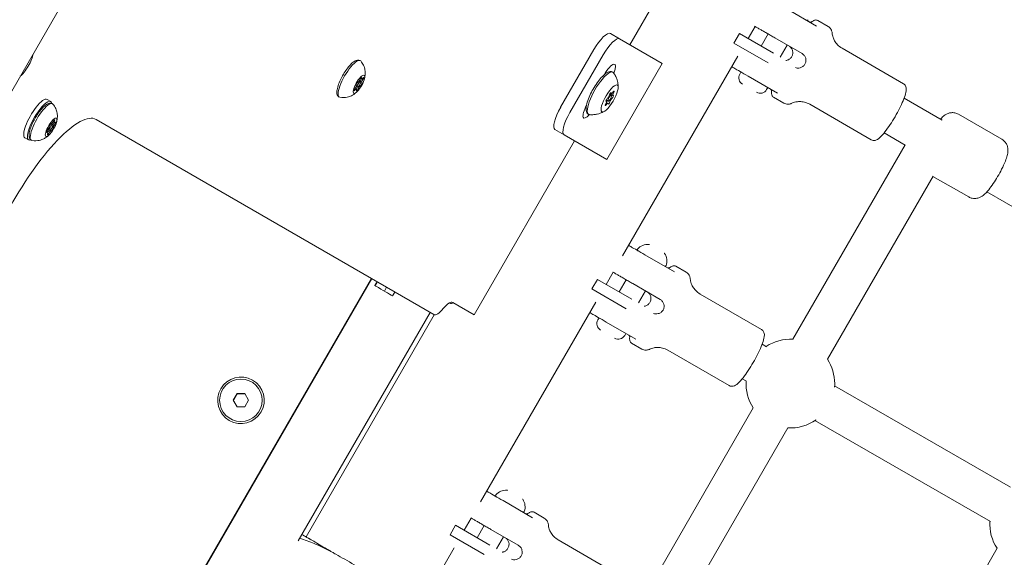
# Model space of a CAD drawing. Units: millimetres. Extents: x -2818 to 10119, y 3933 to 14915.
# Drawn here: x 3163 to 3608, y 10370 to 10612 of the extents above; entities that cross this region are included whole.
import ezdxf

# ---------------------------------------------------------------- set-up
doc = ezdxf.new("R2010")
doc.units = ezdxf.units.MM
doc.styles.get("Standard").update_dxf_attribs({"font": 'arial.ttf'})
doc.dimstyles.new('OLCU', dxfattribs={"dimtxt": 300, "dimasz": 225, "dimexe": 0.18, "dimexo": 0.0625, "dimgap": 80, "dimtad": 1, "dimdec": 0, "dimlfac": 0.1, "dimrnd": 5, "dimzin": 0, "dimdsep": 46, "dimtxsty": 'Standard', "dimcen": 0.09, "dimse1": 1, "dimse2": 1, "dimadec": 0, "dimazin": 0, "dimtfac": 1, "dimtdec": 0, "dimtofl": 0, "dimtmove": 0, "dimatfit": 3, "dimfxl": 1, "dimtolj": 1, "dimtzin": 0, "dimarcsym": 0})

# ---------------------------------------------------------------- blocks, each defined once
blk = doc.blocks.new('*D6')
at = {"color": 0, "lineweight": -2, "transparency": 16777216}
blk.add_line((-2505.03, 14113.76), (-2505.03, 4043.08), dxfattribs=at)
at = {"color": 0, "transparency": 16777216}
for points in [[(-2523.37, 14113.76), (-2486.7, 14113.76), (-2505.03, 14223.76)], [(-2523.37, 4043.08), (-2486.7, 4043.08), (-2505.03, 3933.08)]]:
    blk.add_solid(points, dxfattribs=at)
at = {"layer": 'Defpoints', "color": 0, "transparency": 16777216}
for p in [(-367.37, 14223.76), (-2505.03, 3933.08), (5798.25, 3933.08)]:
    blk.add_point(p, dxfattribs=at)
at = {"color": 0, "transparency": 16777216, "insert": (-2687.22, 9078.42), "char_height": 200, "attachment_point": 5, "rotation": 90}
blk.add_mtext('\\A1;1030', dxfattribs=at)
blk = doc.blocks.new('*D10')
at = {"color": 0, "lineweight": -2, "transparency": 16777216}
blk.add_line((-1768.08, 14602.12), (9970.92, 14602.12), dxfattribs=at)
at = {"color": 0, "transparency": 16777216}
for points in [[(-1768.08, 14620.46), (-1768.08, 14583.79), (-1878.08, 14602.12)], [(9970.92, 14620.46), (9970.92, 14583.79), (10080.92, 14602.12)]]:
    blk.add_solid(points, dxfattribs=at)
at = {"layer": 'Defpoints', "color": 0, "transparency": 16777216}
for p in [(10080.92, 14602.12), (-1878.08, 11641.09), (10080.92, 8519.15)]:
    blk.add_point(p, dxfattribs=at)
at = {"color": 0, "transparency": 16777216, "insert": (4101.42, 14784.24), "char_height": 200, "attachment_point": 5}
blk.add_mtext('\\A1;1195', dxfattribs=at)

msp = doc.modelspace()

# ---------------------------------------------------------------- linework, layer by layer
at = {"color": 0, "linetype": 'Continuous', "lineweight": 0}
for p, q in [((3209.63, 10666.48), (3068.36, 10421.79)), ((3466.14, 10648.76), (3438.64, 10601.13)), ((3522.79, 10609.58), (3509.44, 10617.29)), ((3528.05, 10609.43), (3523.45, 10612.09)), ((3429.84, 10606.21), (3434, 10603.81)), ((3488.03, 10606.19), (3485.53, 10601.86)), ((3488.03, 10606.19), (3503.47, 10597.28)), ((3495.1, 10609.4), (3491.95, 10603.93)), ((3497.81, 10600.54), (3500.97, 10606.01)), ((3434, 10603.81), (3453.21, 10592.72)), ((3500.97, 10592.95), (3485.53, 10601.86)), ((3503.97, 10604.28), (3516.34, 10597.14)), ((3506.47, 10595.54), (3509.63, 10601.01)), ((3407.43, 10572.96), (3422.43, 10598.94)), ((3411.59, 10570.56), (3426.59, 10596.54)), ((3562.04, 10583.57), (3534.35, 10599.56)), ((3453.21, 10592.72), (3428.21, 10549.42)), ((3487.36, 10595.98), (3435.35, 10505.9)), ((3426.99, 10587.55), (3427.03, 10587.62)), ((3488.21, 10587.91), (3488.74, 10588.82)), ((3317.2, 10584.64), (3316.63, 10584.97)), ((3317.64, 10585.69), (3317.14, 10585.98)), ((3505.29, 10579.27), (3491.94, 10586.98)), ((3315.25, 10580.99), (3314.68, 10581.32)), ((3315.7, 10582.04), (3315.17, 10582.35)), ((3430.27, 10578.25), (3429.51, 10578.69)), ((3431.03, 10578.27), (3429.69, 10579.05)), ((3430.3, 10579.19), (3429.94, 10579.39)), ((3500.34, 10580.91), (3500.86, 10581.82)), ((3177.45, 10575.55), (3175.79, 10576.51)), ((3428.01, 10575.63), (3427.8, 10575.75)), ((3428.77, 10575.65), (3427.91, 10576.14)), ((3428.74, 10574.71), (3428.03, 10575.13)), ((3508.05, 10574.79), (3503.45, 10577.45)), ((3547.44, 10558.28), (3519.75, 10574.27)), ((3562.32, 10576.99), (3579.57, 10567.07)), ((3606.46, 10558.5), (3586.83, 10569.81)), ((3177.61, 10565.52), (3177.54, 10565.56)), ((3178.36, 10565.21), (3177.78, 10565.54)), ((3178.52, 10566.34), (3178.5, 10566.35)), ((3179.1, 10566), (3178.52, 10566.34)), ((3350.25, 10479.48), (3197.86, 10567.46)), ((3176.12, 10561.81), (3175.65, 10562.08)), ((3176.28, 10562.95), (3176.25, 10562.96)), ((3176.86, 10562.61), (3176.27, 10562.95)), ((3177.61, 10562.29), (3177.04, 10562.62)), ((3404.84, 10562.91), (3409, 10560.51)), ((3553.34, 10561.4), (3562.89, 10555.9)), ((3167.45, 10558.23), (3165.79, 10559.19)), ((3413.64, 10557.83), (3368.37, 10479.41)), ((3428.21, 10549.42), (3409, 10560.51)), ((3512.18, 10468.32), (3562.78, 10555.96)), ((3527.76, 10459.32), (3575.42, 10541.86)), ((3591.49, 10532.51), (3575.37, 10541.79)), ((3599.63, 10534.74), (3665.19, 10496.99)), ((3458.79, 10498.73), (3445.44, 10506.44)), ((3431.1, 10498.55), (3427.95, 10493.08)), ((3464.05, 10498.58), (3459.45, 10501.24)), ((3322.06, 10495.75), (3115.06, 10137.22)), ((3115.25, 10137.11), (3322.25, 10495.65)), ((3424.03, 10495.34), (3421.53, 10491.01)), ((3424.03, 10495.34), (3439.47, 10486.43)), ((3433.81, 10489.69), (3436.97, 10495.16)), ((3323.61, 10492.55), (3324.08, 10492.28)), ((3328.95, 10491.78), (3327.95, 10490.05)), ((3436.97, 10482.1), (3421.53, 10491.01)), ((3439.97, 10493.43), (3452.34, 10486.29)), ((3442.47, 10484.69), (3445.63, 10490.16)), ((3331.66, 10487.9), (3332.66, 10489.63)), ((3498.04, 10472.72), (3470.35, 10488.7)), ((3358.76, 10484.96), (3368.37, 10479.41)), ((3423.36, 10485.13), (3371.35, 10395.05)), ((3348.57, 10480.45), (3289.1, 10377.45)), ((3350.42, 10479.4), (3292.59, 10379.24)), ((3424.21, 10477.06), (3424.74, 10477.97)), ((3441.29, 10468.42), (3427.94, 10476.12)), ((3436.34, 10470.06), (3436.86, 10470.97)), ((3444.05, 10463.93), (3439.45, 10466.59)), ((3483.44, 10447.43), (3455.75, 10463.42)), ((3498.32, 10466.14), (3500.35, 10464.98)), ((3489.34, 10450.55), (3491.31, 10449.41)), ((3268.02, 10449.14), (3268.03, 10449.13)), ((3531.01, 10447.32), (3610.3, 10401.67)), ((3259.75, 10440.81), (3261.48, 10443.81)), ((3259.81, 10440.78), (3259.75, 10440.81)), ((3261.48, 10437.81), (3259.75, 10440.81)), ((3261.48, 10443.81), (3264.95, 10443.81)), ((3261.54, 10443.78), (3261.48, 10443.81)), ((3264.95, 10443.81), (3266.68, 10440.81)), ((3266.68, 10440.81), (3264.95, 10437.81)), ((3264.95, 10437.81), (3261.48, 10437.81)), ((3448.18, 10357.47), (3494.31, 10437.39)), ((3258.41, 10432.49), (3258.42, 10432.48)), ((3463.76, 10348.47), (3509.9, 10428.39)), ((3522.09, 10431.69), (3601.25, 10386.1)), ((3394.79, 10387.88), (3381.44, 10395.58)), ((3367.1, 10387.69), (3363.95, 10382.23)), ((3400.05, 10387.72), (3395.45, 10390.38)), ((3360.03, 10384.49), (3357.53, 10380.16)), ((3360.03, 10384.49), (3375.47, 10375.57)), ((3369.81, 10378.84), (3372.97, 10384.31)), ((3372.97, 10371.24), (3357.53, 10380.16)), ((3375.97, 10382.58), (3388.34, 10375.43)), ((3378.47, 10373.84), (3381.63, 10379.31)), ((3359.36, 10374.28), (3343.58, 10346.95)), ((3434.04, 10361.87), (3406.35, 10377.85)), ((3558.12, 10294.16), (3604.26, 10374.08))]:
    msp.add_line(p, q, dxfattribs=at)
for centre, radius, start, end in [((3518.56, 10612.6), 0.5, 240, 339.7166), ((3491.11, 10586.24), 3.35, 150, 240), ((3497.44, 10582.59), 3.35, 240, 330), ((3442.54, 10508.69), 0.5, 140.2834, 240), ((3446.72, 10505.21), 5.93, 85.1439, 140.2834), ((3447.18, 10510.63), 0.5, 60, 85.1439), ((3453.92, 10506.74), 0.5, 34.8561, 60), ((3449.46, 10503.63), 5.93, 339.7166, 34.8561), ((3454.56, 10501.75), 0.5, 240, 339.7166), ((3358.13, 10486.48), 2, 242.9095, 299.9987), ((3427.11, 10475.39), 3.35, 150, 240), ((3433.44, 10471.74), 3.35, 240, 330), ((3511.04, 10448.35), 20, 86.7437, 123.0909), ((3511.04, 10448.35), 20, 0, 33.2563), ((3511.04, 10448.35), 20, 176.5788, 213.2563), ((3511.04, 10448.35), 20, 355.2483, 0), ((3511.04, 10448.35), 20, 266.7437, 305.3513), ((3378.54, 10397.83), 0.5, 140.2834, 240), ((3382.72, 10394.36), 5.93, 85.1439, 140.2834), ((3383.18, 10399.78), 0.5, 60, 85.1439), ((3389.92, 10395.88), 0.5, 34.8561, 60), ((3385.46, 10392.78), 5.93, 339.7166, 34.8561), ((3390.56, 10390.9), 0.5, 240, 339.7166), ((3620.99, 10385.04), 20, 176.5788, 213.2563), ((3303.03, 10372.01), 1, 37.6653, 59.8969), ((3305.59, 10370.53), 1, 60.099, 61.0681)]:
    msp.add_arc(centre, radius, start, end, dxfattribs=at)
at = {"color": 0, "linetype": 'Continuous', "lineweight": 0, "extrusion": (0, 0, -1)}
for centre, major_axis, ratio, start_param, end_param in [((3424.84, 10597.55), (5, 8.66), 0.277315, -1.570796, 0), ((3429, 10595.15), (5, 8.66), 0.277315, -1.570796, 0), ((3165.64, 10592.48), (-3.5, -6.06), 0.277315, -2.54219, -0.599403), ((3312.29, 10585.74), (-4.75, -8.23), 0.277315, -0.09391, 3.235502), ((3428.6, 10586.72), (3.25, 5.63), 0.277315, -1.570796, 1.120115), ((3316.45, 10583.34), (2.38, 4.11), 0.277315, -5.362923635165324, 0.920261672014262), ((3425.52, 10579.26), (-5.5, -9.53), 0.277315, -0.133244, 3.274837), ((3315.49, 10583.43), (-0.35, -0.606), 0.277315, 0.006744, 2.880976), ((3315.86, 10583.68), (0.75, 1.3), 0.277315, -2.186237, -1.992501), ((3317.25, 10585.79), (0.35, 0.606), 0.277315, -2.087651, 0.786581), ((3317.4, 10583.25), (0.35, 0.606), 0.277315, 0.006744, 2.880976), ((3317.82, 10585.32), (0.65, 1.12), 0.277315, -2.335504, -1.391185), ((3318.2, 10585.7), (0.35, 0.606), 0.277315, -1.040453, 1.833779), ((3429.52, 10576.95), (3.5, 6.06), 0.277315, -5.651430758501354, 0.6317545486782321), ((3314.7, 10580.98), (-0.35, -0.606), 0.277315, -1.040453, 1.833779), ((3315.07, 10581.23), (-0.35, -0.606), 0.277315, -2.087651, -1.417839), ((3315.65, 10580.9), (-0.35, -0.606), 0.277315, -2.087651, 0.786581), ((3315.98, 10581.85), (0.65, 1.12), 0.277315, -2.087651, -1.547412), ((3429.84, 10578.92), (0.35, 0.606), 0.277315, -2.376158, 0.498074), ((3431.17, 10579.63), (0.35, 0.606), 0.277315, -1.32896, 1.545272), ((3173.45, 10566.31), (-4.75, -8.23), 0.277315, -0.09391, 3.235502), ((3427.86, 10574.27), (-0.35, -0.606), 0.277315, -1.32896, 1.545272), ((3428.18, 10576.25), (-0.35, -0.606), 0.277315, -0.281763, 2.592469), ((3429.52, 10576.95), (0.75, 1.3), 0.277315, -5.651430758501442, 0.6317545486781442), ((3429.2, 10574.98), (-0.35, -0.606), 0.277315, -2.376158, 0.498074), ((3430.85, 10577.65), (0.35, 0.606), 0.277315, -0.281763, 2.592469), ((3409.84, 10571.57), (-5, -8.66), 0.277315, 0, 1.570796), ((3414, 10569.17), (-5, -8.66), 0.277315, 0, 1.570796), ((3421.1, 10573.73), (-3.25, -5.63), 0.277315, -0.923266, 1.419649), ((3177.61, 10563.91), (-2.38, -4.11), 0.277315, -2.916093, 3.367092), ((3177.22, 10564.95), (-0.35, -0.606), 0.277315, 0.35918, 3.233412), ((3177.02, 10564.25), (0.75, 1.3), 0.277315, -1.113407, -0.36896), ((3178.52, 10564.73), (0.65, 1.12), 0.277315, -1.310957, -0.955378), ((3179.17, 10567.47), (-0.65, -1.12), 0.277315, 0, 0.044851), ((3178.7, 10565.95), (-0.35, -0.606), 0.277315, -1.62519, -0.955378), ((3178.9, 10566.66), (0.35, 0.606), 0.277315, -1.735215, 1.139017), ((3179.29, 10565.62), (0.35, 0.606), 0.277315, -0.688017, 2.186215), ((3175.93, 10562.2), (-0.35, -0.606), 0.277315, -0.688017, 2.186215), ((3176.32, 10561.16), (-0.35, -0.606), 0.277315, -1.735215, 1.139017), ((3176.37, 10561.51), (0.65, 1.12), 0.277315, -1.467645, -0.396925), ((3177.02, 10564.25), (-0.75, -1.3), 0.277315, 0, 0.063308), ((3177.41, 10563.2), (-0.35, -0.606), 0.277315, -0.577992, -0.155243), ((3178, 10562.87), (0.35, 0.606), 0.277315, 0.35918, 3.233412), ((3324.23, 10492.19), (-8.66, 5), 0, -2.60054, -1.553343), ((3355.25, 10488.14), (-5, -8.66), 0.277315, -0.988432, 0), ((3263.22, 10440.81), (-4.8, -8.32), 0.999848, -3.665186, 2.617999), ((3303.03, 10372.01), (0.502, 0.865), 0.000017, 0, 0.000119)]:
    msp.add_ellipse(centre, major_axis=major_axis, ratio=ratio, start_param=start_param, end_param=end_param, dxfattribs=at)
at = {"color": 0, "linetype": 'Continuous', "lineweight": 0}
for centre, major_axis, ratio, start_param, end_param in [((3315.87, 10583.68), (-0.75, -1.3), 0.277315, -1.202453, -0.915956), ((3316.45, 10583.34), (-0.75, -1.3), 0.277315, -4.061854, 2.221331), ((3316.34, 10585.17), (-0.65, -1.12), 0.277315, 0.260616, 2.087651), ((3316.82, 10583.59), (0.35, 0.606), 0.277315, -1.260987, -0.843461), ((3317.82, 10585.32), (-0.65, -1.12), 0.277315, -1.750408, -0.806089), ((3318.29, 10586.81), (-0.65, -1.12), 0.277315, -0.786581, 1.040453), ((3318.4, 10584.98), (-0.65, -1.12), 0.277315, -1.833779, -0.006744), ((3314.49, 10581.7), (0.65, 1.12), 0.277315, -1.833779, -0.006744), ((3314.6, 10579.87), (0.65, 1.12), 0.277315, -0.786581, 1.040453), ((3315.06, 10581.23), (0.35, 0.606), 0.277315, -1.732947, -1.053942), ((3315.98, 10581.85), (-0.65, -1.12), 0.277315, -1.594181, -1.053942), ((3316.56, 10581.51), (0.65, 1.12), 0.277315, 0.260616, 2.087651), ((3428.79, 10577.87), (0.65, 1.12), 0.277315, -2.592469, -0.765435), ((3430.95, 10580.31), (-0.65, -1.12), 0.277315, -0.498074, 1.32896), ((3431.68, 10579.39), (-0.65, -1.12), 0.277315, -1.545272, 0.281763), ((3170.79, 10567.85), (5, 8.66), 0.277315, 0, 1.108038), ((3172.45, 10566.89), (5, 8.66), 0.277315, -0.32389, 1.108038), ((3427.36, 10574.51), (0.65, 1.12), 0.277315, -1.545272, 0.281763), ((3428.09, 10573.59), (0.65, 1.12), 0.277315, -0.498074, 1.32896), ((3430.25, 10576.03), (-0.65, -1.12), 0.277315, -2.592469, -0.765435), ((3170.79, 10567.85), (-5, -8.66), 0.277315, -2.033554, 0), ((3172.45, 10566.89), (-5, -8.66), 0.277315, -2.033554, 0.32389), ((3172.86, 10524.16), (25, 43.3), 0.277315, 0, 1.695762), ((3177.61, 10563.91), (-0.75, -1.3), 0.277315, -3.367092, 2.916093), ((3177.03, 10564.24), (0.75, 1.3), 0.277315, 0.36896, 1.128584), ((3178.26, 10566.65), (-0.65, -1.12), 0.277315, -0.091819, 1.735215), ((3179.1, 10564.39), (-0.65, -1.12), 0.277315, -2.186215, -0.35918), ((3178.52, 10564.73), (-0.65, -1.12), 0.277315, -2.186215, -1.830029), ((3179.17, 10567.47), (-0.65, -1.12), 0.277315, -0.053692, 0), ((3178.7, 10565.95), (0.35, 0.606), 0.277315, -2.186215, -1.212651), ((3179.75, 10567.13), (-0.65, -1.12), 0.277315, -1.139017, 0.688017), ((3175.47, 10560.69), (0.65, 1.12), 0.277315, -1.139017, 0.688017), ((3176.12, 10563.43), (0.65, 1.12), 0.277315, -2.186215, -0.35918), ((3176.38, 10561.51), (-0.65, -1.12), 0.277315, -2.744668, -1.67351), ((3177.03, 10564.24), (-0.75, -1.3), 0.277315, -0.070873, 0), ((3176.96, 10561.17), (0.65, 1.12), 0.277315, -0.091819, 1.735215), ((3177.41, 10563.21), (-0.35, -0.606), 0.277315, 0.155243, 1.345297), ((3177.41, 10563.21), (0.35, 0.606), 0.277315, -1.796296, -1.506378), ((3323.76, 10492.46), (-5, -8.66), 0.017452, -1.772151, -1.570796), ((3323.76, 10492.46), (-2.5, -4.33), 0.017452, -1.982306, -1.570796), ((3353.76, 10476.3), (5, 8.66), 0.277315, 0, 0.988432), ((3263.22, 10440.81), (-5.25, -9.09), 0.999848, -3.141597743973287, 3.1415875632063)]:
    msp.add_ellipse(centre, major_axis=major_axis, ratio=ratio, start_param=start_param, end_param=end_param, dxfattribs=at)
for points, knots in [([(3519.58, 10611.43), (3519.58, 10611.43), (3519.58, 10611.43), (3519.58, 10611.43), (3519.58, 10611.43), (3519.58, 10611.43), (3519.58, 10611.43), (3519.58, 10611.43), (3519.58, 10611.43), (3519.58, 10611.43), (3519.58, 10611.43), (3519.58, 10611.43), (3519.58, 10611.43), (3519.58, 10611.43), (3519.59, 10611.43), (3519.59, 10611.42), (3519.6, 10611.42), (3519.63, 10611.41), (3519.65, 10611.4), (3519.73, 10611.36), (3519.79, 10611.34), (3519.96, 10611.3), (3520.07, 10611.29), (3520.28, 10611.31), (3520.37, 10611.34), (3520.53, 10611.41), (3520.61, 10611.45), (3520.67, 10611.49)], [0, 0, 0, 0, 0.00091, 0.00091, 0.001734, 0.001734, 0.002627, 0.002627, 0.003381, 0.003381, 0.004565, 0.004565, 0.007036, 0.007036, 0.014439, 0.014439, 0.036636, 0.036636, 0.103257, 0.103257, 0.304031, 0.304031, 0.624938, 0.624938, 0.916633, 0.916633, 1.15517, 1.15517, 1.15517, 1.15517]), ([(3520.69, 10611.51), (3520.86, 10611.63), (3521.02, 10611.74), (3521.35, 10611.93), (3521.52, 10612.02), (3521.86, 10612.17), (3522.04, 10612.23), (3522.41, 10612.3), (3522.61, 10612.31), (3523.03, 10612.27), (3523.25, 10612.2), (3523.45, 10612.09)], [1.201131, 1.201131, 1.201131, 1.201131, 1.2724105, 1.2724105, 1.347007, 1.347007, 1.4216034, 1.4216034, 1.4961999, 1.4961999, 1.5707963, 1.5707963, 1.5707963, 1.5707963]), ([(3494.91, 10609.51), (3495, 10609.46), (3495.09, 10609.41), (3495.47, 10609.19), (3495.83, 10608.98), (3496.64, 10608.51), (3497.09, 10608.25), (3497.97, 10607.74), (3498.48, 10607.45), (3499.54, 10606.83), (3500.1, 10606.51), (3501.14, 10605.91), (3501.71, 10605.58), (3502.87, 10604.91), (3503.45, 10604.58), (3503.97, 10604.28)], [-8.452106, -8.452106, -8.452106, -8.452106, -8.391538, -8.391538, -8.203286, -8.203286, -8.015034, -8.015034, -7.830028, -7.830028, -7.645023, -7.645023, -7.46146, -7.46146, -7.277898, -7.277898, -7.277898, -7.277898]), ([(3529.9, 10606.27), (3529.89, 10606.45), (3529.87, 10606.64), (3529.79, 10607.03), (3529.74, 10607.23), (3529.59, 10607.66), (3529.49, 10607.89), (3529.21, 10608.36), (3529.04, 10608.6), (3528.6, 10609.05), (3528.34, 10609.26), (3528.05, 10609.43)], [4.4673956, 4.4673956, 4.4673956, 4.4673956, 4.5163943, 4.5163943, 4.5653929, 4.5653929, 4.6143916, 4.6143916, 4.6633903, 4.6633903, 4.712389, 4.712389, 4.712389, 4.712389]), ([(3534.35, 10599.56), (3533.59, 10600), (3532.9, 10600.55), (3531.77, 10601.71), (3531.34, 10602.31), (3530.69, 10603.42), (3530.47, 10603.93), (3530.16, 10604.81), (3530.07, 10605.19), (3529.95, 10605.81), (3529.92, 10606.07), (3529.9, 10606.27)], [1.5707963, 1.5707963, 1.5707963, 1.5707963, 1.619795, 1.619795, 1.6687937, 1.6687937, 1.7177924, 1.7177924, 1.766791, 1.766791, 1.8157897, 1.8157897, 1.8157897, 1.8157897]), ([(3510.47, 10600.53), (3510.84, 10600.31), (3511.2, 10600), (3511.75, 10599.27), (3511.94, 10598.85), (3512.15, 10598.02), (3512.17, 10597.55), (3512.04, 10596.63), (3511.88, 10596.18), (3511.44, 10595.42), (3511.13, 10595.05), (3510.4, 10594.48), (3509.98, 10594.27), (3509.41, 10594.1), (3509.24, 10594.07), (3509.07, 10594.04)], [-2.1141313, -2.1141313, -2.1141313, -2.1141313, -1.9819959, -1.9819959, -1.8498606, -1.8498606, -1.7177295, -1.7177295, -1.5855985, -1.5855985, -1.4534674, -1.4534674, -1.3213363, -1.3213363, -1.2700448, -1.2700448, -1.2700448, -1.2700448]), ([(3513.28, 10590.86), (3513.55, 10590.76), (3513.83, 10590.68), (3514.59, 10590.58), (3515.06, 10590.62), (3515.91, 10590.84), (3516.35, 10591.05), (3517.09, 10591.61), (3517.4, 10591.97), (3517.84, 10592.74), (3518, 10593.19), (3518.12, 10594.12), (3518.08, 10594.59), (3517.85, 10595.44), (3517.64, 10595.87), (3517.07, 10596.61), (3516.72, 10596.92), (3516.34, 10597.14)], [0, 0, 0, 0, 0.083469, 0.083469, 0.215604, 0.215604, 0.347735, 0.347735, 0.479866, 0.479866, 0.611997, 0.611997, 0.744128, 0.744128, 0.876264, 0.876264, 1.008399, 1.008399, 1.008399, 1.008399]), ([(3307.54, 10577.52), (3307.27, 10577.67), (3307.05, 10577.89), (3306.71, 10578.42), (3306.6, 10578.73), (3306.44, 10579.62), (3306.48, 10580.21), (3306.72, 10581.63), (3306.96, 10582.48), (3307.6, 10584.2), (3307.97, 10585.06), (3308.83, 10586.77), (3309.31, 10587.61), (3310.31, 10589.22), (3310.85, 10589.99), (3311.93, 10591.39), (3312.48, 10592.02), (3313.59, 10593.1), (3314.15, 10593.54), (3315.04, 10594.01), (3315.37, 10594.14), (3316.14, 10594.26), (3316.62, 10594.21), (3317.04, 10593.97)], [3.792127, 3.792127, 3.792127, 3.792127, 3.930948, 3.930948, 4.105489, 4.105489, 4.43296, 4.43296, 4.813114, 4.813114, 5.155001, 5.155001, 5.487936, 5.487936, 5.820129, 5.820129, 6.158333, 6.158333, 6.518966, 6.518966, 6.717272, 6.717272, 6.93372, 6.93372, 6.93372, 6.93372]), ([(3317.23, 10593.81), (3317.81, 10593.15), (3318.21, 10592.48), (3318.87, 10591.07), (3319.05, 10590.37), (3319.27, 10589.09), (3319.29, 10588.53), (3319.27, 10587.59), (3319.22, 10587.21), (3319.11, 10586.52), (3319.05, 10586.22), (3318.94, 10585.81), (3318.91, 10585.67), (3318.87, 10585.54)], [0.7444445, 0.7444445, 0.7444445, 0.7444445, 0.8427033, 0.8427033, 0.9701895, 0.9701895, 1.1223725, 1.1223725, 1.2745554, 1.2745554, 1.4267384, 1.4267384, 1.5053593, 1.5053593, 1.5053593, 1.5053593]), ([(3420.02, 10569.73), (3419.72, 10569.9), (3419.48, 10570.16), (3419.09, 10570.79), (3418.99, 10571.16), (3418.83, 10572.25), (3418.91, 10573.02), (3419.27, 10574.75), (3419.57, 10575.72), (3420.33, 10577.7), (3420.79, 10578.69), (3421.81, 10580.68), (3422.37, 10581.66), (3423.56, 10583.52), (3424.18, 10584.4), (3425.45, 10586), (3426.09, 10586.71), (3427.37, 10587.91), (3428, 10588.39), (3429, 10588.88), (3429.36, 10589), (3430.16, 10589.08), (3430.63, 10589.01), (3431.02, 10588.78)], [4.080634, 4.080634, 4.080634, 4.080634, 4.228762, 4.228762, 4.421201, 4.421201, 4.779958, 4.779958, 5.142739, 5.142739, 5.479752, 5.479752, 5.810397, 5.810397, 6.140947, 6.140947, 6.477329, 6.477329, 6.834769, 6.834769, 7.026555, 7.026555, 7.222227, 7.222227, 7.222227, 7.222227]), ([(3431.33, 10588.5), (3431.72, 10587.92), (3432.02, 10587.36), (3432.52, 10586.31), (3432.71, 10585.81), (3433, 10584.88), (3433.1, 10584.46), (3433.25, 10583.67), (3433.31, 10583.32), (3433.37, 10582.66), (3433.39, 10582.36), (3433.4, 10582.08)], [1.072286, 1.072286, 1.072286, 1.072286, 1.1302648, 1.1302648, 1.1882436, 1.1882436, 1.2462224, 1.2462224, 1.3042012, 1.3042012, 1.36218, 1.36218, 1.36218, 1.36218]), ([(3485.02, 10590.97), (3484.99, 10590.99), (3484.96, 10591.01), (3484.9, 10591.05), (3484.87, 10591.07), (3484.8, 10591.14), (3484.75, 10591.2), (3484.7, 10591.27), (3484.68, 10591.3), (3484.67, 10591.32)], [0, 0, 0, 0, 0.1095903, 0.1095903, 0.2178786, 0.2178786, 0.4256243, 0.4256243, 0.5052261, 0.5052261, 0.5052261, 0.5052261]), ([(3491.94, 10586.98), (3490.7, 10587.69), (3489.4, 10588.44), (3487.28, 10589.67), (3486.49, 10590.12), (3485.62, 10590.62), (3485.38, 10590.76), (3485.15, 10590.9), (3485.09, 10590.93), (3485.04, 10590.96), (3485.02, 10590.97), (3485.02, 10590.97)], [0, 0, 0, 0, 0.175, 0.175, 0.375, 0.375, 0.5, 0.5, 0.5625, 0.5625, 0.6052682, 0.6052682, 0.6052682, 0.6052682]), ([(3317.19, 10583.97), (3317.18, 10583.94), (3317.17, 10583.91), (3317.14, 10583.81), (3317.11, 10583.75), (3317.08, 10583.68)], [0.39553829, 0.39553829, 0.39553829, 0.39553829, 0.40765575, 0.40765575, 0.4322775, 0.4322775, 0.4322775, 0.4322775]), ([(3547.44, 10558.28), (3547.73, 10558.11), (3548.06, 10558.01), (3548.71, 10557.94), (3549.01, 10557.97), (3549.68, 10558.13), (3549.99, 10558.28), (3551.1, 10558.94), (3551.77, 10559.6), (3553.3, 10561.31), (3554.09, 10562.32), (3555.66, 10564.51), (3556.42, 10565.67), (3557.91, 10568.07), (3558.63, 10569.32), (3559.97, 10571.79), (3560.59, 10573.01), (3561.68, 10575.35), (3562.14, 10576.46), (3562.87, 10578.52), (3563.14, 10579.44), (3563.32, 10580.77), (3563.35, 10581.23), (3563.2, 10582.03), (3563.12, 10582.3), (3562.8, 10582.92), (3562.51, 10583.27), (3562.1, 10583.53), (3562.07, 10583.55), (3562.04, 10583.57)], [1.570796, 1.570796, 1.570796, 1.570796, 1.644929, 1.644929, 1.730559, 1.730559, 1.867064, 1.867064, 2.259803, 2.259803, 2.62876, 2.62876, 2.96424, 2.96424, 3.293372, 3.293372, 3.622324, 3.622324, 3.956741, 3.956741, 4.314532, 4.314532, 4.513461, 4.513461, 4.605079, 4.605079, 4.704244, 4.704244, 4.712389, 4.712389, 4.712389, 4.712389]), ([(3315.75, 10580.14), (3315.57, 10579.96), (3315.37, 10579.76), (3314.91, 10579.35), (3314.65, 10579.13), (3314.01, 10578.67), (3313.63, 10578.42), (3312.61, 10577.91), (3311.98, 10577.65), (3310.25, 10577.27), (3309.11, 10577.17), (3307.79, 10577.43), (3307.78, 10577.43), (3307.77, 10577.43)], [2.9373027, 2.9373027, 2.9373027, 2.9373027, 3.0894856, 3.0894856, 3.2416686, 3.2416686, 3.3938516, 3.3938516, 3.5460345, 3.5460345, 3.6973622, 3.6973622, 3.6982175, 3.6982175, 3.6982175, 3.6982175]), ([(3502.57, 10580.15), (3502.58, 10580.25), (3502.58, 10580.36), (3502.54, 10580.56), (3502.5, 10580.66), (3502.4, 10580.83), (3502.34, 10580.91), (3502.24, 10581.01), (3502.21, 10581.03), (3502.16, 10581.07), (3502.14, 10581.08), (3502.12, 10581.1), (3502.11, 10581.1), (3502.1, 10581.11), (3502.09, 10581.11), (3502.09, 10581.12), (3502.09, 10581.12), (3502.08, 10581.12), (3502.08, 10581.12), (3502.08, 10581.12), (3502.08, 10581.12), (3502.08, 10581.12), (3502.08, 10581.12), (3502.08, 10581.12), (3502.08, 10581.12), (3502.08, 10581.12), (3502.08, 10581.12), (3502.08, 10581.12)], [0, 0, 0, 0, 0.308661, 0.308661, 0.621632, 0.621632, 0.918824, 0.918824, 1.03501, 1.03501, 1.093732, 1.093732, 1.123164, 1.123164, 1.137943, 1.137943, 1.145546, 1.145546, 1.147742, 1.147742, 1.149641, 1.149641, 1.151412, 1.151412, 1.153056, 1.153056, 1.158621, 1.158621, 1.158621, 1.158621]), ([(3503.45, 10577.45), (3503.25, 10577.56), (3503.08, 10577.71), (3502.83, 10578.05), (3502.75, 10578.23), (3502.62, 10578.59), (3502.58, 10578.78), (3502.54, 10579.15), (3502.53, 10579.34), (3502.54, 10579.72), (3502.55, 10579.92), (3502.57, 10580.12)], [4.712389, 4.712389, 4.712389, 4.712389, 4.7869855, 4.7869855, 4.8615821, 4.8615821, 4.9361786, 4.9361786, 5.0107752, 5.0107752, 5.0820543, 5.0820543, 5.0820543, 5.0820543]), ([(3168.7, 10558.08), (3168.43, 10558.24), (3168.21, 10558.46), (3167.87, 10558.99), (3167.76, 10559.3), (3167.6, 10560.19), (3167.64, 10560.78), (3167.88, 10562.2), (3168.12, 10563.05), (3168.76, 10564.77), (3169.14, 10565.63), (3169.99, 10567.33), (3170.47, 10568.18), (3171.47, 10569.79), (3172.01, 10570.56), (3173.09, 10571.96), (3173.64, 10572.59), (3174.76, 10573.67), (3175.31, 10574.11), (3176.2, 10574.58), (3176.53, 10574.71), (3177.3, 10574.82), (3177.79, 10574.78), (3178.2, 10574.54)], [4.486889, 4.486889, 4.486889, 4.486889, 4.62571, 4.62571, 4.800251, 4.800251, 5.127722, 5.127722, 5.507876, 5.507876, 5.849763, 5.849763, 6.182698, 6.182698, 6.514891, 6.514891, 6.853095, 6.853095, 7.213728, 7.213728, 7.412034, 7.412034, 7.628482, 7.628482, 7.628482, 7.628482]), ([(3178.39, 10574.38), (3178.97, 10573.72), (3179.38, 10573.04), (3180.03, 10571.63), (3180.21, 10570.94), (3180.44, 10569.66), (3180.45, 10569.1), (3180.43, 10568.16), (3180.38, 10567.77), (3180.27, 10567.09), (3180.21, 10566.79), (3180.1, 10566.38), (3180.07, 10566.24), (3180.03, 10566.11)], [1.4392063, 1.4392063, 1.4392063, 1.4392063, 1.5374651, 1.5374651, 1.6649514, 1.6649514, 1.8171343, 1.8171343, 1.9693173, 1.9693173, 2.1215003, 2.1215003, 2.2001211, 2.2001211, 2.2001211, 2.2001211]), ([(3508.05, 10574.79), (3508.34, 10574.62), (3508.65, 10574.5), (3509.26, 10574.34), (3509.56, 10574.31), (3510.1, 10574.31), (3510.35, 10574.34), (3510.8, 10574.42), (3511, 10574.48), (3511.38, 10574.61), (3511.55, 10574.68), (3511.71, 10574.76)], [1.5707963, 1.5707963, 1.5707963, 1.5707963, 1.619795, 1.619795, 1.6687937, 1.6687937, 1.7177924, 1.7177924, 1.766791, 1.766791, 1.8157897, 1.8157897, 1.8157897, 1.8157897]), ([(3511.71, 10574.76), (3511.9, 10574.85), (3512.13, 10574.95), (3512.73, 10575.16), (3513.11, 10575.27), (3514.02, 10575.44), (3514.57, 10575.51), (3515.86, 10575.5), (3516.6, 10575.42), (3518.16, 10575.03), (3518.99, 10574.71), (3519.75, 10574.27)], [4.4673956, 4.4673956, 4.4673956, 4.4673956, 4.5163943, 4.5163943, 4.5653929, 4.5653929, 4.6143916, 4.6143916, 4.6633903, 4.6633903, 4.712389, 4.712389, 4.712389, 4.712389]), ([(3427.02, 10571.02), (3426.77, 10570.89), (3426.5, 10570.76), (3425.9, 10570.49), (3425.56, 10570.35), (3424.81, 10570.09), (3424.39, 10569.97), (3423.44, 10569.76), (3422.92, 10569.67), (3421.75, 10569.57), (3421.11, 10569.56), (3420.42, 10569.61)], [3.6574962, 3.6574962, 3.6574962, 3.6574962, 3.715475, 3.715475, 3.7734538, 3.7734538, 3.8314326, 3.8314326, 3.8894114, 3.8894114, 3.9473902, 3.9473902, 3.9473902, 3.9473902]), ([(3586.83, 10569.81), (3586.31, 10570.11), (3585.75, 10570.31), (3584.64, 10570.53), (3584.1, 10570.54), (3583.06, 10570.44), (3582.59, 10570.31), (3581.66, 10569.97), (3581.26, 10569.74), (3580.25, 10569.1), (3579.79, 10568.68), (3579.11, 10568.02), (3578.9, 10567.8), (3578.69, 10567.57)], [1.5709934, 1.5709934, 1.5709934, 1.5709934, 1.6289034, 1.6289034, 1.692605, 1.692605, 1.773872, 1.773872, 1.8904621, 1.8904621, 2.1187256, 2.1187256, 2.2290298, 2.2290298, 2.2290298, 2.2290298]), ([(3176.91, 10560.71), (3176.73, 10560.52), (3176.53, 10560.33), (3176.07, 10559.91), (3175.81, 10559.7), (3175.17, 10559.24), (3174.79, 10558.99), (3173.77, 10558.48), (3173.14, 10558.21), (3171.41, 10557.84), (3170.27, 10557.73), (3168.95, 10557.99), (3168.94, 10557.99), (3168.93, 10558)], [3.6320645, 3.6320645, 3.6320645, 3.6320645, 3.7842475, 3.7842475, 3.9364305, 3.9364305, 4.0886134, 4.0886134, 4.2407964, 4.2407964, 4.392124, 4.392124, 4.3929794, 4.3929794, 4.3929794, 4.3929794]), ([(3177.61, 10563.15), (3177.59, 10563.12), (3177.56, 10563.08), (3177.53, 10563.02), (3177.51, 10563), (3177.5, 10562.98), (3177.45, 10562.9), (3177.4, 10562.83), (3177.3, 10562.72), (3177.26, 10562.68), (3177.21, 10562.64)], [0.42325791, 0.42325791, 0.42325791, 0.42325791, 0.43561332, 0.43561332, 0.44418452, 0.44418452, 0.44418452, 0.47145794, 0.47145794, 0.49806879, 0.49806879, 0.49806879, 0.49806879]), ([(3606.46, 10558.5), (3606.98, 10558.21), (3607.43, 10557.82), (3608.18, 10556.97), (3608.46, 10556.51), (3608.9, 10555.56), (3609.02, 10555.09), (3609.19, 10554.11), (3609.2, 10553.66), (3609.14, 10552.46), (3609.02, 10551.85), (3608.65, 10550.38), (3608.36, 10549.55), (3607.55, 10547.5), (3606.99, 10546.27), (3605.78, 10543.89), (3605.17, 10542.76), (3603.88, 10540.58), (3603.22, 10539.53), (3601.87, 10537.53), (3601.18, 10536.59), (3599.71, 10534.78), (3598.99, 10533.97), (3597.49, 10532.83), (3596.98, 10532.47), (3595.83, 10532.05), (3595.51, 10531.95), (3594.56, 10531.78), (3593.83, 10531.74), (3592.51, 10532.03), (3591.98, 10532.23), (3591.49, 10532.51)], [4.712192, 4.712192, 4.712192, 4.712192, 4.770102, 4.770102, 4.833803, 4.833803, 4.91507, 4.91507, 5.031661, 5.031661, 5.259924, 5.259924, 5.574083, 5.574083, 5.981896, 5.981896, 6.335012, 6.335012, 6.681836, 6.681836, 7.040756, 7.040756, 7.465525, 7.465525, 7.651396, 7.651396, 7.709555, 7.709555, 7.79908, 7.79908, 7.853785, 7.853785, 7.853785, 7.853785]), ([(3438.04, 10510.56), (3438.07, 10510.56), (3438.1, 10510.56), (3438.23, 10510.55), (3438.34, 10510.52), (3438.47, 10510.46), (3438.5, 10510.44), (3438.52, 10510.43)], [0.2366857, 0.2366857, 0.2366857, 0.2366857, 0.3201039, 0.3201039, 0.6455925, 0.6455925, 0.740902, 0.740902, 0.740902, 0.740902]), ([(3445.44, 10506.44), (3444.2, 10507.15), (3442.9, 10507.9), (3440.78, 10509.12), (3439.99, 10509.58), (3439.12, 10510.08), (3438.88, 10510.22), (3438.65, 10510.36), (3438.59, 10510.39), (3438.54, 10510.42), (3438.52, 10510.43), (3438.52, 10510.43)], [0, 0, 0, 0, 0.175, 0.175, 0.375, 0.375, 0.5, 0.5, 0.5625, 0.5625, 0.6052682, 0.6052682, 0.6052682, 0.6052682]), ([(3430.91, 10498.66), (3431, 10498.61), (3431.09, 10498.56), (3431.47, 10498.34), (3431.83, 10498.13), (3432.64, 10497.66), (3433.09, 10497.4), (3433.97, 10496.89), (3434.48, 10496.6), (3435.54, 10495.98), (3436.1, 10495.66), (3437.14, 10495.06), (3437.71, 10494.73), (3438.87, 10494.06), (3439.45, 10493.73), (3439.97, 10493.43)], [-8.452106, -8.452106, -8.452106, -8.452106, -8.391538, -8.391538, -8.203286, -8.203286, -8.015034, -8.015034, -7.830028, -7.830028, -7.645023, -7.645023, -7.46146, -7.46146, -7.277898, -7.277898, -7.277898, -7.277898]), ([(3455.58, 10500.58), (3455.58, 10500.58), (3455.58, 10500.58), (3455.58, 10500.58), (3455.58, 10500.58), (3455.58, 10500.58), (3455.58, 10500.58), (3455.58, 10500.58), (3455.58, 10500.58), (3455.58, 10500.58), (3455.58, 10500.58), (3455.58, 10500.58), (3455.58, 10500.58), (3455.58, 10500.58), (3455.59, 10500.58), (3455.59, 10500.57), (3455.6, 10500.57), (3455.63, 10500.55), (3455.65, 10500.55), (3455.73, 10500.51), (3455.79, 10500.49), (3455.96, 10500.45), (3456.07, 10500.44), (3456.28, 10500.46), (3456.37, 10500.49), (3456.53, 10500.56), (3456.61, 10500.59), (3456.67, 10500.64)], [0, 0, 0, 0, 0.00091, 0.00091, 0.001734, 0.001734, 0.002627, 0.002627, 0.003381, 0.003381, 0.004565, 0.004565, 0.007036, 0.007036, 0.014439, 0.014439, 0.036636, 0.036636, 0.103257, 0.103257, 0.304031, 0.304031, 0.624938, 0.624938, 0.916633, 0.916633, 1.15517, 1.15517, 1.15517, 1.15517]), ([(3456.69, 10500.66), (3456.86, 10500.78), (3457.02, 10500.89), (3457.35, 10501.08), (3457.52, 10501.17), (3457.86, 10501.32), (3458.04, 10501.37), (3458.41, 10501.45), (3458.61, 10501.46), (3459.03, 10501.42), (3459.25, 10501.35), (3459.45, 10501.24)], [1.201131, 1.201131, 1.201131, 1.201131, 1.2724105, 1.2724105, 1.347007, 1.347007, 1.4216034, 1.4216034, 1.4961999, 1.4961999, 1.5707963, 1.5707963, 1.5707963, 1.5707963]), ([(3465.9, 10495.42), (3465.89, 10495.6), (3465.87, 10495.78), (3465.79, 10496.17), (3465.74, 10496.38), (3465.59, 10496.81), (3465.49, 10497.04), (3465.21, 10497.51), (3465.04, 10497.75), (3464.6, 10498.2), (3464.34, 10498.41), (3464.05, 10498.58)], [4.4673956, 4.4673956, 4.4673956, 4.4673956, 4.5163943, 4.5163943, 4.5653929, 4.5653929, 4.6143916, 4.6143916, 4.6633903, 4.6633903, 4.712389, 4.712389, 4.712389, 4.712389]), ([(3470.35, 10488.7), (3469.59, 10489.14), (3468.9, 10489.7), (3467.77, 10490.86), (3467.34, 10491.46), (3466.69, 10492.57), (3466.47, 10493.08), (3466.16, 10493.96), (3466.07, 10494.33), (3465.95, 10494.96), (3465.92, 10495.22), (3465.9, 10495.42)], [1.5707963, 1.5707963, 1.5707963, 1.5707963, 1.619795, 1.619795, 1.6687937, 1.6687937, 1.7177924, 1.7177924, 1.766791, 1.766791, 1.8157897, 1.8157897, 1.8157897, 1.8157897]), ([(3446.47, 10489.68), (3446.84, 10489.46), (3447.2, 10489.15), (3447.75, 10488.42), (3447.94, 10488), (3448.15, 10487.16), (3448.17, 10486.69), (3448.04, 10485.78), (3447.88, 10485.33), (3447.44, 10484.57), (3447.13, 10484.2), (3446.4, 10483.63), (3445.98, 10483.41), (3445.41, 10483.25), (3445.24, 10483.21), (3445.07, 10483.19)], [-2.1141313, -2.1141313, -2.1141313, -2.1141313, -1.9819959, -1.9819959, -1.8498606, -1.8498606, -1.7177295, -1.7177295, -1.5855985, -1.5855985, -1.4534674, -1.4534674, -1.3213363, -1.3213363, -1.2700448, -1.2700448, -1.2700448, -1.2700448]), ([(3449.28, 10480.01), (3449.55, 10479.9), (3449.83, 10479.83), (3450.59, 10479.73), (3451.06, 10479.77), (3451.91, 10479.99), (3452.35, 10480.2), (3453.09, 10480.76), (3453.4, 10481.12), (3453.84, 10481.89), (3454, 10482.34), (3454.12, 10483.26), (3454.08, 10483.74), (3453.85, 10484.59), (3453.64, 10485.02), (3453.07, 10485.76), (3452.72, 10486.07), (3452.34, 10486.29)], [0, 0, 0, 0, 0.083468, 0.083468, 0.215604, 0.215604, 0.347735, 0.347735, 0.479866, 0.479866, 0.611997, 0.611997, 0.744128, 0.744128, 0.876263, 0.876263, 1.008398, 1.008398, 1.008398, 1.008398]), ([(3421.02, 10480.12), (3420.99, 10480.14), (3420.96, 10480.16), (3420.9, 10480.2), (3420.87, 10480.22), (3420.8, 10480.29), (3420.75, 10480.34), (3420.7, 10480.42), (3420.68, 10480.45), (3420.67, 10480.47)], [0, 0, 0, 0, 0.1095903, 0.1095903, 0.2178786, 0.2178786, 0.4256243, 0.4256243, 0.5052373, 0.5052373, 0.5052373, 0.5052373]), ([(3427.94, 10476.12), (3426.7, 10476.84), (3425.4, 10477.59), (3423.28, 10478.81), (3422.49, 10479.27), (3421.62, 10479.77), (3421.38, 10479.91), (3421.15, 10480.05), (3421.09, 10480.08), (3421.04, 10480.11), (3421.02, 10480.12), (3421.02, 10480.12)], [0, 0, 0, 0, 0.175, 0.175, 0.375, 0.375, 0.5, 0.5, 0.5625, 0.5625, 0.6052682, 0.6052682, 0.6052682, 0.6052682]), ([(3483.44, 10447.43), (3483.73, 10447.26), (3484.06, 10447.16), (3484.71, 10447.09), (3485.01, 10447.12), (3485.68, 10447.28), (3485.99, 10447.43), (3487.1, 10448.09), (3487.77, 10448.75), (3489.3, 10450.46), (3490.09, 10451.47), (3491.66, 10453.66), (3492.42, 10454.82), (3493.91, 10457.22), (3494.63, 10458.46), (3495.97, 10460.93), (3496.59, 10462.16), (3497.68, 10464.5), (3498.14, 10465.61), (3498.87, 10467.67), (3499.14, 10468.59), (3499.32, 10469.92), (3499.35, 10470.38), (3499.2, 10471.17), (3499.12, 10471.45), (3498.8, 10472.07), (3498.51, 10472.42), (3498.1, 10472.68), (3498.07, 10472.7), (3498.04, 10472.72)], [1.570796, 1.570796, 1.570796, 1.570796, 1.644929, 1.644929, 1.730559, 1.730559, 1.867064, 1.867064, 2.259803, 2.259803, 2.62876, 2.62876, 2.96424, 2.96424, 3.293372, 3.293372, 3.622324, 3.622324, 3.956741, 3.956741, 4.314532, 4.314532, 4.513461, 4.513461, 4.605079, 4.605079, 4.704244, 4.704244, 4.712389, 4.712389, 4.712389, 4.712389]), ([(3438.57, 10469.3), (3438.58, 10469.4), (3438.58, 10469.5), (3438.54, 10469.71), (3438.5, 10469.81), (3438.4, 10469.98), (3438.34, 10470.06), (3438.24, 10470.16), (3438.21, 10470.18), (3438.16, 10470.22), (3438.14, 10470.23), (3438.12, 10470.25), (3438.11, 10470.25), (3438.1, 10470.26), (3438.09, 10470.26), (3438.09, 10470.26), (3438.09, 10470.27), (3438.08, 10470.27), (3438.08, 10470.27), (3438.08, 10470.27), (3438.08, 10470.27), (3438.08, 10470.27), (3438.08, 10470.27), (3438.08, 10470.27), (3438.08, 10470.27), (3438.08, 10470.27), (3438.08, 10470.27), (3438.08, 10470.27)], [0, 0, 0, 0, 0.308661, 0.308661, 0.621632, 0.621632, 0.918824, 0.918824, 1.03501, 1.03501, 1.093732, 1.093732, 1.123164, 1.123164, 1.137943, 1.137943, 1.145546, 1.145546, 1.147742, 1.147742, 1.149641, 1.149641, 1.151412, 1.151412, 1.153056, 1.153056, 1.158621, 1.158621, 1.158621, 1.158621]), ([(3439.45, 10466.59), (3439.25, 10466.71), (3439.08, 10466.86), (3438.83, 10467.2), (3438.75, 10467.38), (3438.62, 10467.74), (3438.58, 10467.92), (3438.54, 10468.3), (3438.53, 10468.48), (3438.54, 10468.87), (3438.55, 10469.06), (3438.57, 10469.27)], [4.712389, 4.712389, 4.712389, 4.712389, 4.7869855, 4.7869855, 4.8615821, 4.8615821, 4.9361786, 4.9361786, 5.0107752, 5.0107752, 5.0820543, 5.0820543, 5.0820543, 5.0820543]), ([(3444.05, 10463.93), (3444.34, 10463.77), (3444.65, 10463.65), (3445.26, 10463.49), (3445.56, 10463.46), (3446.1, 10463.46), (3446.35, 10463.49), (3446.8, 10463.57), (3447, 10463.63), (3447.38, 10463.76), (3447.55, 10463.83), (3447.71, 10463.91)], [1.5707963, 1.5707963, 1.5707963, 1.5707963, 1.619795, 1.619795, 1.6687937, 1.6687937, 1.7177924, 1.7177924, 1.766791, 1.766791, 1.8157897, 1.8157897, 1.8157897, 1.8157897]), ([(3447.71, 10463.91), (3447.9, 10464), (3448.13, 10464.1), (3448.73, 10464.31), (3449.11, 10464.42), (3450.02, 10464.59), (3450.57, 10464.65), (3451.86, 10464.65), (3452.6, 10464.57), (3454.16, 10464.18), (3454.99, 10463.86), (3455.75, 10463.42)], [4.4673956, 4.4673956, 4.4673956, 4.4673956, 4.5163943, 4.5163943, 4.5653929, 4.5653929, 4.6143916, 4.6143916, 4.6633903, 4.6633903, 4.712389, 4.712389, 4.712389, 4.712389]), ([(3374.04, 10399.71), (3374.07, 10399.71), (3374.1, 10399.71), (3374.23, 10399.69), (3374.34, 10399.67), (3374.47, 10399.61), (3374.5, 10399.59), (3374.52, 10399.58)], [0.2366906, 0.2366906, 0.2366906, 0.2366906, 0.3201039, 0.3201039, 0.6455925, 0.6455925, 0.740902, 0.740902, 0.740902, 0.740902]), ([(3381.44, 10395.58), (3380.2, 10396.3), (3378.9, 10397.05), (3376.78, 10398.27), (3375.99, 10398.73), (3375.12, 10399.23), (3374.88, 10399.37), (3374.65, 10399.51), (3374.59, 10399.54), (3374.54, 10399.57), (3374.52, 10399.58), (3374.52, 10399.58)], [0, 0, 0, 0, 0.175, 0.175, 0.375, 0.375, 0.5, 0.5, 0.5625, 0.5625, 0.6052682, 0.6052682, 0.6052682, 0.6052682]), ([(3366.91, 10387.81), (3367, 10387.76), (3367.09, 10387.7), (3367.47, 10387.48), (3367.83, 10387.28), (3368.64, 10386.81), (3369.09, 10386.55), (3369.97, 10386.04), (3370.48, 10385.75), (3371.54, 10385.13), (3372.1, 10384.81), (3373.14, 10384.21), (3373.71, 10383.88), (3374.87, 10383.21), (3375.45, 10382.88), (3375.97, 10382.58)], [-8.452105, -8.452105, -8.452105, -8.452105, -8.391538, -8.391538, -8.203286, -8.203286, -8.015034, -8.015034, -7.830028, -7.830028, -7.645023, -7.645023, -7.46146, -7.46146, -7.277898, -7.277898, -7.277898, -7.277898]), ([(3391.58, 10389.73), (3391.58, 10389.73), (3391.58, 10389.73), (3391.58, 10389.73), (3391.58, 10389.73), (3391.58, 10389.73), (3391.58, 10389.73), (3391.58, 10389.73), (3391.58, 10389.73), (3391.58, 10389.73), (3391.58, 10389.73), (3391.58, 10389.73), (3391.58, 10389.73), (3391.58, 10389.73), (3391.59, 10389.73), (3391.59, 10389.72), (3391.6, 10389.72), (3391.63, 10389.7), (3391.65, 10389.69), (3391.73, 10389.66), (3391.79, 10389.64), (3391.96, 10389.6), (3392.07, 10389.59), (3392.28, 10389.61), (3392.37, 10389.64), (3392.53, 10389.7), (3392.61, 10389.74), (3392.67, 10389.79)], [0, 0, 0, 0, 0.00091, 0.00091, 0.001734, 0.001734, 0.002627, 0.002627, 0.003381, 0.003381, 0.004565, 0.004565, 0.007036, 0.007036, 0.014439, 0.014439, 0.036636, 0.036636, 0.103257, 0.103257, 0.304031, 0.304031, 0.624938, 0.624938, 0.916633, 0.916633, 1.15517, 1.15517, 1.15517, 1.15517]), ([(3392.69, 10389.81), (3392.86, 10389.93), (3393.02, 10390.03), (3393.35, 10390.23), (3393.52, 10390.32), (3393.86, 10390.46), (3394.04, 10390.52), (3394.41, 10390.6), (3394.61, 10390.61), (3395.03, 10390.56), (3395.25, 10390.5), (3395.45, 10390.38)], [1.201131, 1.201131, 1.201131, 1.201131, 1.2724105, 1.2724105, 1.347007, 1.347007, 1.4216034, 1.4216034, 1.4961999, 1.4961999, 1.5707963, 1.5707963, 1.5707963, 1.5707963]), ([(3401.9, 10384.57), (3401.89, 10384.75), (3401.87, 10384.93), (3401.79, 10385.32), (3401.74, 10385.53), (3401.59, 10385.96), (3401.49, 10386.19), (3401.21, 10386.66), (3401.04, 10386.9), (3400.6, 10387.35), (3400.34, 10387.56), (3400.05, 10387.72)], [4.4673956, 4.4673956, 4.4673956, 4.4673956, 4.5163943, 4.5163943, 4.5653929, 4.5653929, 4.6143916, 4.6143916, 4.6633903, 4.6633903, 4.712389, 4.712389, 4.712389, 4.712389]), ([(3406.35, 10377.85), (3405.59, 10378.29), (3404.9, 10378.84), (3403.77, 10380), (3403.34, 10380.61), (3402.69, 10381.72), (3402.47, 10382.23), (3402.16, 10383.11), (3402.07, 10383.48), (3401.95, 10384.11), (3401.92, 10384.36), (3401.9, 10384.57)], [1.5707963, 1.5707963, 1.5707963, 1.5707963, 1.619795, 1.619795, 1.6687937, 1.6687937, 1.7177924, 1.7177924, 1.766791, 1.766791, 1.8157897, 1.8157897, 1.8157897, 1.8157897]), ([(3289.78, 10378.62), (3290.03, 10378.54), (3290.29, 10378.46), (3292.79, 10377.62), (3294.99, 10376.77), (3299.58, 10374.77), (3301.97, 10373.6), (3304.9, 10372.05), (3305.49, 10371.73), (3306.07, 10371.41)], [8.514272, 8.514272, 8.514272, 8.514272, 10.002773, 10.002773, 23.297662, 23.297662, 38.420142, 38.420142, 42.23418, 42.23418, 42.23418, 42.23418]), ([(3290.72, 10380.25), (3290.89, 10380.16), (3291.06, 10380.07), (3291.39, 10379.9), (3291.51, 10379.84), (3291.61, 10379.78), (3291.63, 10379.77), (3291.65, 10379.76)], [25.353979, 25.353979, 25.353979, 25.353979, 26.508674, 26.508674, 27.627392, 27.627392, 27.963667, 27.963667, 27.963667, 27.963667]), ([(3291.62, 10379.78), (3291.62, 10379.78), (3291.62, 10379.78), (3291.63, 10379.77), (3291.64, 10379.77), (3291.73, 10379.72), (3291.8, 10379.68), (3291.93, 10379.61), (3291.99, 10379.58), (3292.22, 10379.45), (3292.37, 10379.37), (3292.7, 10379.18), (3292.85, 10379.09), (3293.17, 10378.9), (3293.34, 10378.81), (3293.57, 10378.67), (3293.61, 10378.64), (3293.7, 10378.59), (3293.75, 10378.57), (3293.91, 10378.47), (3294.02, 10378.4), (3294.24, 10378.28), (3294.34, 10378.22), (3294.45, 10378.16)], [29.047763, 29.047763, 29.047763, 29.047763, 29.08627, 29.08627, 29.505053, 29.505053, 29.914385, 29.914385, 30.318744, 30.318744, 31.531003, 31.531003, 32.367881, 32.367881, 33.088433, 33.088433, 33.261816, 33.261816, 33.412817, 33.412817, 33.821373, 33.821373, 34.177547, 34.177547, 34.177547, 34.177547]), ([(3382.47, 10378.82), (3382.84, 10378.61), (3383.2, 10378.3), (3383.75, 10377.57), (3383.94, 10377.15), (3384.15, 10376.31), (3384.17, 10375.84), (3384.04, 10374.93), (3383.88, 10374.48), (3383.44, 10373.71), (3383.13, 10373.35), (3382.4, 10372.77), (3381.98, 10372.56), (3381.41, 10372.4), (3381.24, 10372.36), (3381.07, 10372.34)], [-2.1141313, -2.1141313, -2.1141313, -2.1141313, -1.9819959, -1.9819959, -1.8498606, -1.8498606, -1.7177295, -1.7177295, -1.5855985, -1.5855985, -1.4534674, -1.4534674, -1.3213363, -1.3213363, -1.2700448, -1.2700448, -1.2700448, -1.2700448]), ([(3294.45, 10378.16), (3295.08, 10377.79), (3295.82, 10377.36), (3297.49, 10376.39), (3298.42, 10375.84), (3300.46, 10374.65), (3301.57, 10374.01), (3303.01, 10373.18), (3303.27, 10373.03), (3303.53, 10372.87)], [0, 0, 0, 0, 4.999976, 4.999976, 10.056636, 10.056636, 15.109141, 15.109141, 16.221127, 16.221127, 16.221127, 16.221127]), ([(3385.28, 10369.16), (3385.55, 10369.05), (3385.83, 10368.98), (3386.59, 10368.88), (3387.06, 10368.91), (3387.91, 10369.14), (3388.35, 10369.34), (3389.09, 10369.91), (3389.4, 10370.27), (3389.84, 10371.03), (3390, 10371.48), (3390.12, 10372.41), (3390.08, 10372.89), (3389.85, 10373.74), (3389.64, 10374.17), (3389.07, 10374.91), (3388.72, 10375.22), (3388.34, 10375.43)], [0, 0, 0, 0, 0.083468, 0.083468, 0.215603, 0.215603, 0.347734, 0.347734, 0.479865, 0.479865, 0.611996, 0.611996, 0.744127, 0.744127, 0.876263, 0.876263, 1.008398, 1.008398, 1.008398, 1.008398]), ([(3306.09, 10371.4), (3307.36, 10370.67), (3308.69, 10369.9), (3311.43, 10368.33), (3312.85, 10367.51), (3315.67, 10365.9), (3317.07, 10365.1), (3318.46, 10364.29)], [0, 0, 0, 0, 4.97362, 4.97362, 10.015751, 10.015751, 14.837419, 14.837419, 14.837419, 14.837419])]:
    msp.add_open_spline(points, degree=3, knots=knots, dxfattribs=at)
for points in [[(3315.18, 10581.04), (3315.18, 10581.04), (3315.18, 10581.04), (3315.18, 10581.04)], [(3178.98, 10566.08), (3178.96, 10566.01), (3178.92, 10565.95), (3178.89, 10565.89)], [(3294.45, 10378.16), (3294.45, 10378.16), (3294.45, 10378.16), (3294.45, 10378.16)]]:
    msp.add_open_spline(points, degree=3, dxfattribs=at)
for points, weights in [([(3261.54, 10443.78), (3260.68, 10442.28), (3259.81, 10440.78)], [1, 1.15470053838, 1]), ([(3263.27, 10443.78), (3262.47, 10443.78), (3261.54, 10443.78)], [1.07735026919, 1.07735026919, 1]), ([(3264.97, 10443.78), (3264.06, 10443.78), (3263.27, 10443.78)], [1.00279993419, 1.07735026919, 1.07735026919]), ([(3259.81, 10440.78), (3260.67, 10439.29), (3261.52, 10437.81)], [1, 1.15328769271, 1.00279988494])]:
    msp.add_rational_spline(points, weights, degree=2, dxfattribs=at)

# ---------------------------------------------------------------- dimensions: what is measured, and where the dimension line sits
dim = msp.add_linear_dim(base=(10080.92, 14602.12), p1=(-1878.08, 11641.09), p2=(10080.92, 8519.15), dimstyle='OLCU', override={"dimtxt": 200, "dimasz": 110})
dim.commit()
dim.dimension.update_dxf_attribs({"geometry": '*D10', "text_midpoint": (4101.42, 14784.24)})
dim = msp.add_linear_dim(base=(-2505.03, 3933.08), p1=(-367.37, 14223.76), p2=(5798.25, 3933.08), angle=90, dimstyle='OLCU', override={"dimtxt": 200, "dimasz": 110})
dim.commit()
dim.dimension.update_dxf_attribs({"geometry": '*D6', "text_midpoint": (-2687.22, 9078.42)})

doc.saveas('drawing.dxf')
